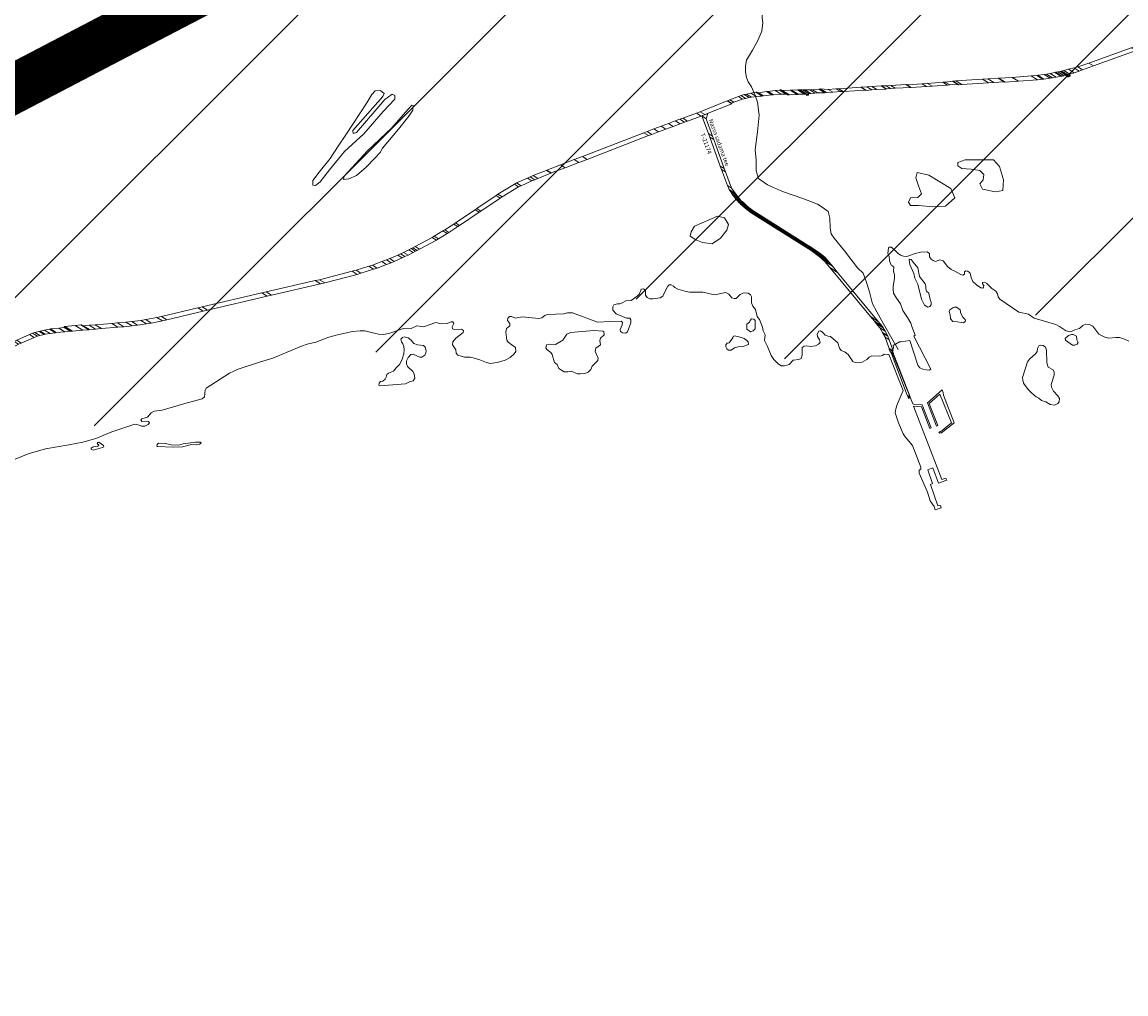
# Model space of a CAD drawing. Extents: x 228481 to 478337, y 6324566 to 6534754.
# Drawn here: x 401973 to 406485, y 6451649 to 6455622 of the extents above; entities that cross this region are included whole.
import ezdxf

# ---------------------------------------------------------------- set-up
doc = ezdxf.new("R2010")
doc.units = 0
doc.header["$LTSCALE"] = 200
doc.header["$MEASUREMENT"] = 0
for name, color, linetype, lineweight in [('1-HÄTŠ', 73, 'CONTINUOUS', 13), ('JÕED', 142, 'CONTINUOUS', 13), ('RAND-JÄRV', 142, 'CONTINUOUS', 13), ('RAND-MERI', 142, 'CONTINUOUS', 13), ('TEEDE-KAART', 252, 'CONTINUOUS', 13), ('VALLA-PIIR', 30, 'CONTINUOUS', 13)]:
    doc.layers.add(name, color=color, linetype=linetype, lineweight=lineweight)
doc.styles.add('ROMANS', font='ROMANS', dxfattribs={"height": 0.2})

msp = doc.modelspace()

# ---------------------------------------------------------------- hatches: boundary and pattern name
at = {"layer": '1-HÄTŠ'}
h = msp.add_hatch(dxfattribs=at)
h.set_pattern_fill('ANSI31', color=256, scale=4800, style=0)
edge = h.paths.add_edge_path()
edge.add_line((413506.787839, 6457095.578984), (413714.553111, 6457407.105995))
edge.add_line((413714.553111, 6457407.105995), (414441.732136, 6457441.720711))
edge.add_line((414441.732136, 6457441.720711), (414649.498553, 6457234.03552))
edge.add_line((414649.498553, 6457234.03552), (414510.987227, 6456784.051973))
edge.add_line((414510.987227, 6456784.051973), (414372.477045, 6456403.296307))
edge.add_line((414372.477045, 6456403.296307), (414510.987227, 6456022.54064))
edge.add_line((414510.987227, 6456022.54064), (414649.498553, 6455607.171033))
edge.add_line((414649.498553, 6455607.171033), (414718.753644, 6455053.344115))
edge.add_line((414718.753644, 6455053.344115), (414476.360254, 6454568.745852))
edge.add_line((414476.360254, 6454568.745852), (414822.635707, 6454361.061437))
edge.add_line((414822.635707, 6454361.061437), (414857.263825, 6454672.588448))
edge.add_line((414857.263825, 6454672.588448), (415445.932669, 6454707.203164))
edge.add_line((415445.932669, 6454707.203164), (415168.912306, 6454361.061437))
edge.add_line((415168.912306, 6454361.061437), (415168.912306, 6454118.762306))
edge.add_line((415168.912306, 6454118.762306), (415168.912306, 6454222.604901))
edge.add_line((415168.912306, 6454222.604901), (415757.581149, 6454568.745852))
edge.add_line((415757.581149, 6454568.745852), (415930.719448, 6454880.273639))
edge.add_line((415930.719448, 6454880.273639), (416692.526591, 6455676.398913))
edge.add_line((416692.526591, 6455676.398913), (416831.036772, 6455884.084104))
edge.add_line((416831.036772, 6455884.084104), (416969.546954, 6456022.54064))
edge.add_line((416969.546954, 6456022.54064), (417142.685253, 6455711.012853))
edge.add_line((417142.685253, 6455711.012853), (417211.940344, 6455503.328437))
edge.add_line((417211.940344, 6455503.328437), (417350.450525, 6455226.415366))
edge.add_line((417350.450525, 6455226.415366), (417454.332589, 6454914.887579))
edge.add_line((417454.332589, 6454914.887579), (417108.057135, 6454637.974508))
edge.add_line((417108.057135, 6454637.974508), (417177.312226, 6454326.447497))
edge.add_line((417177.312226, 6454326.447497), (417696.725979, 6454637.974508))
edge.add_line((417696.725979, 6454637.974508), (417939.119369, 6454707.203164))
edge.add_line((417939.119369, 6454707.203164), (418112.257668, 6454949.501519))
edge.add_line((418112.257668, 6454949.501519), (418250.767849, 6455053.344115))
edge.add_line((418250.767849, 6455053.344115), (419012.574992, 6455468.713721))
edge.add_line((419012.574992, 6455468.713721), (418666.298394, 6455814.855448))
edge.add_line((418666.298394, 6455814.855448), (418631.671421, 6456091.768519))
edge.add_line((418631.671421, 6456091.768519), (418666.298394, 6456680.209378))
edge.add_line((418666.298394, 6456680.209378), (418631.671421, 6456887.893793))
edge.add_line((418631.671421, 6456887.893793), (418631.671421, 6457130.192924))
edge.add_line((418631.671421, 6457130.192924), (418770.181602, 6457441.720711))
edge.add_line((418770.181602, 6457441.720711), (418839.436693, 6457510.948591))
edge.add_line((418839.436693, 6457510.948591), (418874.06481, 6457649.405126))
edge.add_line((418874.06481, 6457649.405126), (418666.298394, 6457926.318974))
edge.add_line((418666.298394, 6457926.318974), (419601.243835, 6457753.247722))
edge.add_line((419601.243835, 6457753.247722), (419878.264198, 6457441.720711))
edge.add_line((419878.264198, 6457441.720711), (420224.540797, 6457545.563307))
edge.add_line((420224.540797, 6457545.563307), (420293.795887, 6457684.019843))
edge.add_line((420293.795887, 6457684.019843), (420432.306069, 6457303.264176))
edge.add_line((420432.306069, 6457303.264176), (420570.81625, 6457580.177247))
edge.add_line((420570.81625, 6457580.177247), (420951.719822, 6457372.492055))
edge.add_line((420951.719822, 6457372.492055), (421540.388665, 6457545.563307))
edge.add_line((421540.388665, 6457545.563307), (421124.858121, 6459760.868652))
edge.add_line((421124.858121, 6459760.868652), (420674.699459, 6459933.939127))
edge.add_line((420674.699459, 6459933.939127), (420466.934186, 6460453.15133))
edge.add_line((420466.934186, 6460453.15133), (419739.754017, 6461076.206128))
edge.add_line((419739.754017, 6461076.206128), (418874.06481, 6461180.048723))
edge.add_line((418874.06481, 6461180.048723), (419358.850446, 6462564.614855))
edge.add_line((419358.850446, 6462564.614855), (419566.616862, 6464191.479342))
edge.add_line((419566.616862, 6464191.479342), (419047.201965, 6464191.479342))
edge.add_line((419047.201965, 6464191.479342), (418562.41633, 6464606.848949))
edge.add_line((418562.41633, 6464606.848949), (418977.946874, 6464745.30626))
edge.add_line((418977.946874, 6464745.30626), (418943.319901, 6465022.219331))
edge.add_line((418943.319901, 6465022.219331), (418943.319901, 6465368.360282))
edge.add_line((418943.319901, 6465368.360282), (419289.595355, 6466233.714211))
edge.add_line((419289.595355, 6466233.714211), (420086.030615, 6466233.714211))
edge.add_line((420086.030615, 6466233.714211), (419915.775798, 6467666.287769))
edge.add_line((419915.775798, 6467666.287769), (418451.763405, 6468220.023089))
edge.add_line((418451.763405, 6468220.023089), (418530.898344, 6468892.416588))
edge.add_line((418530.898344, 6468892.416588), (417915.74702, 6470668.091286))
edge.add_line((417915.74702, 6470668.091286), (417647.539651, 6471695.822016))
edge.add_line((417647.539651, 6471695.822016), (417692.24107, 6472321.397311))
edge.add_line((417692.24107, 6472321.397311), (417468.733976, 6473393.812323))
edge.add_line((417468.733976, 6473393.812323), (417736.942489, 6474198.123195))
edge.add_line((417736.942489, 6474198.123195), (417334.630864, 6475225.853925))
edge.add_line((417334.630864, 6475225.853925), (417021.720931, 6476611.056585))
edge.add_line((417021.720931, 6476611.056585), (417692.24107, 6477281.315385))
edge.add_line((417692.24107, 6477281.315385), (417873.666949, 6477767.20223))
edge.add_line((417873.666949, 6477767.20223), (418091.315504, 6477984.766029))
edge.add_line((418091.315504, 6477984.766029), (415436.008178, 6479594.736125))
edge.add_line((415436.008178, 6479594.736125), (415871.304141, 6480029.863723))
edge.add_line((415871.304141, 6480029.863723), (415218.360768, 6481074.169028))
edge.add_line((415218.360768, 6481074.169028), (414173.649539, 6480421.478406))
edge.add_line((414173.649539, 6480421.478406), (413956.000984, 6480464.991321))
edge.add_line((413956.000984, 6480464.991321), (414130.119141, 6482074.961417))
edge.add_line((414130.119141, 6482074.961417), (413781.882828, 6482466.5761))
edge.add_line((413781.882828, 6482466.5761), (413085.409057, 6482118.474332))
edge.add_line((413085.409057, 6482118.474332), (409994.805767, 6482510.089015))
edge.add_line((409994.805767, 6482510.089015), (409646.568309, 6481944.423448))
edge.add_line((409646.568309, 6481944.423448), (407078.320633, 6481900.910533))
edge.add_line((407078.320633, 6481900.910533), (407121.849886, 6477854.227283))
edge.add_line((407121.849886, 6477854.227283), (403465.361729, 6477680.176399))
edge.add_line((403465.361729, 6477680.176399), (403030.065765, 6477201.536662))
edge.add_line((403030.065765, 6477201.536662), (402638.299054, 6477201.536662))
edge.add_line((402638.299054, 6477201.536662), (402594.769801, 6475983.180473))
edge.add_line((402594.769801, 6475983.180473), (404727.720368, 6474112.133663))
edge.add_line((404727.720368, 6474112.133663), (404423.013307, 6472893.777475))
edge.add_line((404423.013307, 6472893.777475), (405206.546729, 6471675.42051))
edge.add_line((405206.546729, 6471675.42051), (404466.543705, 6470805.166089))
edge.add_line((404466.543705, 6470805.166089), (404901.839669, 6469760.860784))
edge.add_line((404901.839669, 6469760.860784), (403639.479886, 6469586.8099))
edge.add_line((403639.479886, 6469586.8099), (403224.035193, 6468261.794867))
edge.add_line((403224.035193, 6468261.794867), (402653.830253, 6468119.298705))
edge.add_line((402653.830253, 6468119.298705), (401703.489831, 6468166.797685))
edge.add_line((401703.489831, 6468166.797685), (400230.460688, 6468214.295887))
edge.add_line((400230.460688, 6468214.295887), (400705.632044, 6467881.806139))
edge.add_line((400705.632044, 6467881.806139), (400420.529002, 6467359.32125))
edge.add_line((400420.529002, 6467359.32125), (401893.558144, 6466504.346612))
edge.add_line((401893.558144, 6466504.346612), (402606.314033, 6466694.340976))
edge.add_line((402606.314033, 6466694.340976), (403129.001609, 6465554.374792))
edge.add_line((403129.001609, 6465554.374792), (403271.552558, 6464889.394518))
edge.add_line((403271.552558, 6464889.394518), (402986.449515, 6463939.421922))
edge.add_line((402986.449515, 6463939.421922), (403461.620871, 6463321.940628))
edge.add_line((403461.620871, 6463321.940628), (403509.137091, 6462086.976486))
edge.add_line((403509.137091, 6462086.976486), (403889.273718, 6461042.007484))
edge.add_line((403889.273718, 6461042.007484), (403319.068778, 6456339.646588))
edge.add_line((403319.068778, 6456339.646588), (403310.45725, 6456007.989759))
edge.add_line((403310.45725, 6456007.989759), (398008.434666, 6453382.774202))
edge.add_line((398008.434666, 6453382.774202), (398900.363677, 6451649.141418))
edge.add_line((398900.363677, 6451649.141418), (399891.395658, 6452590.256181))
edge.add_line((399891.395658, 6452590.256181), (401427.496258, 6453580.903707))
edge.add_line((401427.496258, 6453580.903707), (402814.941259, 6454224.824211))
edge.add_line((402814.941259, 6454224.824211), (404053.731807, 6454323.888964))
edge.add_line((404053.731807, 6454323.888964), (404697.902251, 6454571.551234))
edge.add_line((404697.902251, 6454571.551234), (404995.212303, 6454323.888964))
edge.add_line((404995.212303, 6454323.888964), (405292.522355, 6454076.227471))
edge.add_line((405292.522355, 6454076.227471), (405391.625325, 6454224.824211))
edge.add_line((405391.625325, 6454224.824211), (405639.382747, 6454720.147975))
edge.add_line((405639.382747, 6454720.147975), (405986.244284, 6454472.486481))
edge.add_line((405986.244284, 6454472.486481), (406630.415873, 6454224.824211))
edge.add_line((406630.415873, 6454224.824211), (406878.173295, 6453927.629953))
edge.add_line((406878.173295, 6453927.629953), (407274.586316, 6453779.033213))
edge.add_line((407274.586316, 6453779.033213), (407571.896368, 6454076.227471))
edge.add_line((407571.896368, 6454076.227471), (408562.928349, 6454373.421729))
edge.add_line((408562.928349, 6454373.421729), (408513.376864, 6454819.212727))
edge.add_line((408513.376864, 6454819.212727), (409157.547308, 6455017.342233))
edge.add_line((409157.547308, 6455017.342233), (408860.238401, 6456156.587277))
edge.add_line((408860.238401, 6456156.587277), (409207.098793, 6456156.587277))
edge.add_line((409207.098793, 6456156.587277), (409058.444339, 6456998.637286))
edge.add_line((409058.444339, 6456998.637286), (408662.031318, 6457048.170051))
edge.add_line((408662.031318, 6457048.170051), (409107.995824, 6457741.623319))
edge.add_line((409107.995824, 6457741.623319), (409355.754391, 6458385.543823))
edge.add_line((409355.754391, 6458385.543823), (409999.924835, 6459574.320856))
edge.add_line((409999.924835, 6459574.320856), (410941.405331, 6460069.644619))
edge.add_line((410941.405331, 6460069.644619), (411882.885827, 6460020.112631))
edge.add_line((411882.885827, 6460020.112631), (411734.231373, 6459524.788867))
edge.add_line((411734.231373, 6459524.788867), (412824.367468, 6459326.659362))
edge.add_line((412824.367468, 6459326.659362), (412824.367468, 6458534.141341))
edge.add_line((412824.367468, 6458534.141341), (412774.815983, 6457593.025802))
edge.add_line((412774.815983, 6457593.025802), (413072.124891, 6457246.299556))
edge.add_line((413072.124891, 6457246.299556), (413567.640881, 6457147.234803))

# ---------------------------------------------------------------- linework, layer by layer
at = {"layer": 'JÕED'}
for points in [[(404999.97, 6455667.67), (404997.53, 6455638.66), (405001.16, 6455618.15), (404996.3, 6455585.15), (404980.58, 6455546.64), (404958.79, 6455506.63), (404933.35, 6455465.62), (404929.71, 6455442.62), (404929.71, 6455418.11), (404933.34, 6455395.11), (404940.62, 6455378.1), (404955.12, 6455356.59), (404968.71, 6455326.08), (404970.4, 6455317.58)], [(404970.4, 6455317.58), (404978.8, 6455295.08), (404986.39, 6455241.06), (404978.6, 6455173.05), (404969.15, 6455099.53), (404973.24, 6455057.52), (404973.23, 6455014.01), (404983.48, 6454982), (405020.27, 6454956.99), (405081.19, 6454928.97), (405163.8, 6454900.96), (405224.72, 6454877.94), (405247.54, 6454861.94), (405267.42, 6454847.93), (405274.7, 6454819.92), (405275.91, 6454779.91), (405280.53, 6454755.91), (405291.91, 6454737.9), (405335.04, 6454686.88), (405388.23, 6454616.86), (405410.27, 6454595.85), (405423.58, 6454560.84), (405436.9, 6454518.83), (405449.04, 6454470.81), (405466.82, 6454436.8), (405493.43, 6454387.79), (405527.68, 6454328.27), (405554.3, 6454283.26)]]:
    msp.add_lwpolyline(points, dxfattribs=at)
at = {"layer": 'RAND-JÄRV'}
msp.add_line((404815.7, 6454828.98), (404722.12, 6454787.48), dxfattribs=at)
for points in [[(403192.07, 6454968.2), (403173.03, 6454953.7), (403161.81, 6454955.7), (403161.81, 6454974.2), (403188.01, 6455008.21), (403232.91, 6455064.22), (403264.7, 6455114.72), (403296.49, 6455161.23), (403382.53, 6455292.25), (403403.1, 6455325.76), (403416.2, 6455340.76), (403438.64, 6455342.76), (403453.61, 6455329.76), (403447.99, 6455318.25), (403324.53, 6455178.23), (403326.41, 6455166.73), (403339.5, 6455170.73), (403455.46, 6455305.25), (403485.4, 6455327.75), (403496.62, 6455322.25), (403496.62, 6455307.25)], [(403192.07, 6454968.2), (403229.83, 6455018.2), (403291.35, 6455092.22), (403370.42, 6455164.72), (403449.26, 6455255.74), (403496.62, 6455307.25)], [(403416.32, 6455067.2), (403436.21, 6455088.2), (403446.89, 6455106.7), (403511.05, 6455184.21), (403553.82, 6455237.72), (403569.85, 6455261.73), (403571.76, 6455280.73), (403565.85, 6455281.73), (403540.43, 6455253.73), (403484.32, 6455189.72), (403385.45, 6455096.21), (403289.22, 6454991.69), (403286.56, 6454978.69), (403308.95, 6454980.69)], [(403308.95, 6454980.69), (403340.01, 6454994.69), (403380.09, 6455029.19), (403416.32, 6455067.2)], [(405797.17, 6455048.42), (405827.4, 6455059.42), (405874.16, 6455059.42), (405942.89, 6455059.41), (405967.65, 6455031.9), (405984.15, 6454976.88), (405981.39, 6454932.87), (405951.13, 6454927.37), (405898.9, 6454938.38), (405887.9, 6454960.39), (405901.66, 6454976.89), (405904.38, 6454998.9), (405887.91, 6455015.4), (405852.15, 6455020.91), (405813.64, 6455023.91), (405797.17, 6455034.92), (405797.17, 6455048.42)], [(405648.64, 6454919.41), (405637.65, 6454952.42), (405626.68, 6454985.43), (405632.15, 6455007.43), (405678.91, 6454996.42), (405769.65, 6454941.4), (405786.15, 6454902.89), (405747.63, 6454869.88), (405695.4, 6454866.89), (405637.64, 6454872.4), (405604.66, 6454872.4), (405596.41, 6454886.4), (405604.66, 6454902.91), (405634.89, 6454905.4), (405648.64, 6454919.41)], [(404815.7, 6454828.98), (404843.71, 6454821.97), (404861.09, 6454794.46), (404853.53, 6454770.96), (404827.92, 6454738.95), (404793.6, 6454715.95), (404754.84, 6454720.96), (404727.49, 6454731.46)], [(404727.49, 6454731.46), (404726.27, 6454731.96), (404703.42, 6454746.97), (404708.08, 6454764.97), (404722.12, 6454787.48)]]:
    msp.add_lwpolyline(points, dxfattribs=at)
at = {"layer": 'RAND-MERI', "linetype": 'Continuous'}
for points in [[(406496.61, 6454318.1), (406479.5, 6454325.7), (406458.04, 6454332.23), (406442.83, 6454332.5), (406415.12, 6454329.78), (406399.09, 6454333.31), (406373.83, 6454346.35), (406348.84, 6454378.69), (406335.53, 6454386.29), (406321.13, 6454387.38), (406309.18, 6454381.95), (406295.6, 6454368.64), (406275.5, 6454363.47), (406260.01, 6454355.32), (406249.69, 6454356.68), (406237.47, 6454361.3), (406213.28, 6454378.15), (406198.88, 6454386.3), (406109.51, 6454412.11), (406086.96, 6454427.32), (406046.49, 6454436.29), (405969.75, 6454488.99), (405962.14, 6454498.5), (405959.42, 6454511.27), (405952.91, 6454521.32), (405936.34, 6454533.27), (405916.51, 6454553.92), (405906.18, 6454558.27), (405899.12, 6454557.18), (405898.58, 6454552.56), (405903.74, 6454544.68), (405903.19, 6454538.71), (405899.66, 6454534.63), (405892.06, 6454535.99), (405874.13, 6454547.94), (405858.38, 6454562.07), (405852.4, 6454577.29), (405847.51, 6454595.49), (405843.71, 6454599.84), (405837.19, 6454604.18), (405830.67, 6454605), (405825.24, 6454600.92), (405825.24, 6454591.14), (405818.45, 6454587.61), (405809.48, 6454589.78), (405785.03, 6454603.91), (405770.09, 6454610.43), (405755.43, 6454622.11), (405737.23, 6454646.02), (405724.73, 6454649.55), (405707.07, 6454643.03), (405697.57, 6454646.83), (405688.6, 6454653.35), (405681.54, 6454662.32), (405681.54, 6454675.9), (405672.03, 6454683.24), (405646.5, 6454681.06), (405622.86, 6454675.9), (405589.05, 6454664.21), (405575.74, 6454664.75), (405564.05, 6454669.37), (405554, 6454675.89), (405526.57, 6454702.24), (405518.69, 6454702.24), (405514.07, 6454698.98), (405511.36, 6454676.16), (405516.79, 6454664.48), (405517.88, 6454646.55), (405525.21, 6454628.07), (405531.19, 6454625.9), (405535.53, 6454619.92), (405535.26, 6454604.98), (405538.79, 6454587.32), (405539.34, 6454574.01), (405532.82, 6454542.22), (405532.82, 6454528.64), (405534.72, 6454513.7), (405547.49, 6454493.32), (405564.06, 6454470.23), (405572.75, 6454442.24), (405592.03, 6454414.8), (405605.89, 6454390.89), (405609.42, 6454377.31), (405622.86, 6454341.72), (405617.43, 6454337.92), (405688.06, 6454203.47), (405680.72, 6454199.12), (405669.31, 6454199.94), (405654.1, 6454203.47), (405642.42, 6454208.9), (405634, 6454219.77), (405601.68, 6454320.01), (405565.82, 6454314.84), (405558.76, 6454315.12), (405533.77, 6454300.44), (405534.59, 6454291.75), (405529.7, 6454271.37)], [(405674.61, 6454456.12), (405662.11, 6454465.35), (405649.08, 6454488.99), (405633.86, 6454550.12), (405622.05, 6454574.56), (405618.52, 6454593.58), (405601.68, 6454631.07), (405598.28, 6454650.08), (405600.99, 6454653.35)], [(405600.99, 6454653.35), (405606.7, 6454651.18), (405614.85, 6454640.31), (405633.59, 6454617.49), (405641.2, 6454581.9), (405664.7, 6454552.29), (405666.87, 6454541.97), (405666.33, 6454531.91), (405669.59, 6454522.4), (405678.82, 6454513.71), (405684.8, 6454487.63), (405688.87, 6454476.76), (405688.46, 6454466.44), (405682.76, 6454459.1), (405674.61, 6454456.12)], [(404802.65, 6454507.21), (404756.2, 6454518.08), (404700.38, 6454517.53), (404681.9, 6454521.34), (404653.11, 6454530.03), (404641.16, 6454536.28), (404636, 6454542.26), (404626.76, 6454547.42), (404618.34, 6454547.42), (404612.91, 6454542.53), (404604.21, 6454527.32), (404592.26, 6454500.97), (404581.66, 6454494.99), (404552.33, 6454490.1), (404539.02, 6454491.19), (404528.42, 6454496.08), (404521.9, 6454505.86), (404520.54, 6454525.96), (404512.94, 6454531.94), (404503.43, 6454530.04), (404496.1, 6454511.56), (404487.4, 6454501.24), (404462.27, 6454483.84), (404441.08, 6454482.76), (404425.6, 6454473.79), (404416.37, 6454470.26), (404406.31, 6454470.53), (404392.46, 6454465.37), (404388.11, 6454457.76), (404388.11, 6454443.91), (404401.7, 6454429.24), (404443.53, 6454412.12), (404456.57, 6454411.03), (404460.91, 6454404.51), (404461.19, 6454393.1), (404447.6, 6454355.34), (404440.81, 6454350.18), (404427.23, 6454351.81), (404419.35, 6454356.43), (404417.72, 6454365.66), (404425.6, 6454384.95), (404427.5, 6454393.37), (404422.34, 6454399.62), (404376.01, 6454398.11), (404324.59, 6454394.8), (404222.4, 6454433.83), (404202.89, 6454433.5), (404187.02, 6454429.2), (404119.56, 6454425.89), (404110.3, 6454422.58), (404097.07, 6454413.32), (404084.83, 6454410.68), (404016.7, 6454416.96), (403989.92, 6454411.67), (403974.04, 6454418.62), (403964.78, 6454418.29), (403959.16, 6454412), (403957.84, 6454401.75), (403966.11, 6454390.17), (403966.11, 6454380.58), (403952.55, 6454369), (403949.9, 6454354.12), (403953.87, 6454321.37), (403960.48, 6454312.77), (403989.92, 6454291.94), (403990.91, 6454275.73), (403984.63, 6454265.81), (403968.75, 6454251.25), (403947.59, 6454239.35), (403914.84, 6454230.75), (403886.73, 6454226.78), (403871.51, 6454230.09), (403843.73, 6454241.66), (403817.28, 6454249.6), (403805.37, 6454251.59), (403780.9, 6454252.58), (403754.44, 6454260.52), (403747.17, 6454268.46), (403745.85, 6454282.68), (403732.95, 6454301.86), (403733.61, 6454314.43), (403746.18, 6454329.98), (403776.28, 6454352.8), (403777.6, 6454361.07), (403769.66, 6454366.69), (403738.75, 6454365.04), (403732.29, 6454367.68), (403731.63, 6454375.62), (403737.25, 6454390.18), (403733.79, 6454396.46), (403726.51, 6454396.79), (403710.97, 6454389.52), (403686.49, 6454388.19), (403664.01, 6454393.49), (403614.4, 6454376.62)], [(405529.7, 6454271.37), (405613.22, 6454061.89), (405622.19, 6454058.36), (405652.34, 6454056.73), (405689.28, 6453962.73), (405683.04, 6453960.56), (405649.08, 6454049.67), (405617.03, 6454051.57), (405732.2, 6453752.46), (405749.04, 6453757.07), (405752.3, 6453748.65), (405719.16, 6453737.51), (405695.26, 6453799.46), (405674.88, 6453792.12), (405694.16, 6453735.61), (405686.01, 6453731.54), (405716.17, 6453643.78), (405726.49, 6453645.41), (405729.21, 6453635.63), (405705.57, 6453628.3), (405700.41, 6453641.61), (405684.93, 6453664.43), (405673.79, 6453700.84), (405640.11, 6453778.53), (405640.11, 6453790.21), (405646.63, 6453794.29), (405646.9, 6453802.71), (405612.94, 6453891.27), (405582.79, 6453926.59), (405574.64, 6453939.09), (405555.62, 6453984.19), (405542.18, 6454025.22), (405544.36, 6454041.52), (405549.79, 6454059.18), (405573.83, 6454115.68), (405515.84, 6454262.92), (405496.01, 6454264.02), (405489.76, 6454259.4), (405479.44, 6454256.68), (405445.76, 6454257.77), (405435.98, 6454252.61), (405426.47, 6454242.83), (405406.64, 6454231.69), (405393.6, 6454229.52), (405378.66, 6454230.61), (405368.34, 6454234.95), (405349.59, 6454262.94), (405337.64, 6454272.45), (405320.26, 6454278.97), (405314.01, 6454289.02), (405306.95, 6454311.03), (405277.88, 6454336.56), (405267.83, 6454337.38), (405255.06, 6454341.45), (405246.37, 6454353.41), (405236.86, 6454359.38), (405229.53, 6454358.56), (405223.28, 6454346.34), (405224.37, 6454337.1), (405232.79, 6454322.7), (405234.42, 6454312.1), (405228.71, 6454304.77), (405216.22, 6454298.25), (405195.84, 6454296.35), (405180.09, 6454298.79), (405169.77, 6454296.89), (405161.35, 6454292.27), (405161.07, 6454259.67), (405157.27, 6454246.63), (405148.31, 6454242.01), (405124.13, 6454240.11), (405108.1, 6454221.91), (405089.09, 6454216.47), (405076.05, 6454216.74), (405061.93, 6454225.98), (405045.63, 6454242.83), (405034.22, 6454258.58), (405020.09, 6454296.08), (405008.14, 6454320.53), (405009.65, 6454343.36), (405002.31, 6454359.93), (404998.78, 6454374.33), (404987.37, 6454405.58), (404977.86, 6454418.62), (404970.8, 6454446.87), (404959.39, 6454460.73), (404954.5, 6454474.58), (404954.5, 6454499.31), (404949.88, 6454507.19), (404940.92, 6454513.98), (404931.68, 6454515.34), (404918.37, 6454513.71), (404908.05, 6454508.28), (404891.48, 6454492.25), (404884.14, 6454491.43), (404873.82, 6454495.24), (404862.14, 6454509.37), (404849.64, 6454515.89), (404802.65, 6454507.21)], [(405819.26, 6454392.81), (405811.66, 6454393.35), (405796.99, 6454397.16), (405777.7, 6454397.7), (405767.38, 6454408.29), (405765.75, 6454425.14), (405761.68, 6454438.45), (405764.39, 6454445.51), (405776.62, 6454454.21), (405783.41, 6454456.93)], [(405783.41, 6454456.93), (405792.1, 6454456.65), (405806.77, 6454445.79), (405809.76, 6454430.3), (405817.63, 6454415.36), (405828.23, 6454406.39), (405829.31, 6454400.69), (405826.6, 6454396.07), (405819.26, 6454392.81)], [(404950.16, 6454356.13), (404935.22, 6454366.73), (404935.49, 6454386.56), (404946.08, 6454395.52), (404949.07, 6454401.77), (404955.05, 6454408.84)], [(404955.05, 6454408.84), (404964.55, 6454407.48), (404969.72, 6454402.59), (404968.9, 6454367.54), (404960.75, 6454359.93), (404950.16, 6454356.13)], [(403614.4, 6454376.62), (403587.28, 6454379.92), (403564.07, 6454369.83), (403554.81, 6454368.17), (403531.66, 6454369.83), (403472.14, 6454348.99), (403449.65, 6454344.36), (403429.81, 6454346.01), (403390.12, 6454355.93), (403373.92, 6454359.23), (403355.07, 6454360.23), (403324.32, 6454357.58), (403268.1, 6454345.01), (403226.44, 6454333.76), (403174.19, 6454313.26), (403138.31, 6454304.66), (403114.83, 6454297.38), (402998.26, 6454247.78), (402943.86, 6454231.25), (402856.22, 6454202.47), (402821.34, 6454187.27), (402726.26, 6454125.42), (402721.3, 6454117.15), (402718.65, 6454090.03), (402709.06, 6454081.43), (402638.13, 6454062.91), (402546.19, 6454035.13), (402513.13, 6454030.82), (402500.24, 6454024.87), (402486.02, 6454007.34), (402462.54, 6453999.73), (402458.9, 6453995.43), (402462.54, 6453989.48), (402477.09, 6453990.14), (402490.31, 6453988.82), (402493.62, 6453983.53), (402488, 6453976.25), (402475.1, 6453970.63), (402461.21, 6453969.97), (402452.28, 6453973.61), (402434.43, 6453977.57), (402340.01, 6453946.8), (402274.86, 6453920.01), (402221.29, 6453904.79), (402163.76, 6453893.23), (402069.18, 6453877.02), (401997.75, 6453857.51), (401832.74, 6453790.7)], [(404217.46, 6454195.36), (404204.41, 6454192.71), (404188.53, 6454192.71), (404166.37, 6454205.94), (404160.09, 6454222.15), (404149.84, 6454230.42), (404139.59, 6454262.5), (404133.96, 6454271.76), (404118.26, 6454283.34), (404113.63, 6454289.95), (404115.95, 6454302.19), (404129.18, 6454305.5), (404153.65, 6454303.51), (404183.74, 6454321.38), (404199.95, 6454346.18), (404214.66, 6454353.46), (404310.55, 6454361.06)], [(404310.55, 6454361.06), (404346.6, 6454358.75), (404351.23, 6454355.11), (404351.89, 6454343.2), (404337.34, 6454329.97), (404335.02, 6454320.38), (404337.34, 6454301.86), (404318.82, 6454288.96), (404315.84, 6454275.4), (404328.41, 6454247.94), (404326.43, 6454238.35), (404303.61, 6454214.87), (404297.16, 6454201.97), (404287.57, 6454190.73), (404271.37, 6454185.1), (404254.5, 6454183.45), (404243.26, 6454183.45), (404217.46, 6454195.36)], [(406265.84, 6454301.81), (406238.13, 6454321.92), (406236.78, 6454327.89), (406249.81, 6454340.93), (406262.04, 6454344.47), (406268.56, 6454344.19)], [(406268.56, 6454344.19), (406282.14, 6454337.67), (406284.31, 6454323), (406288.93, 6454312.14), (406285.67, 6454305.89), (406275.35, 6454301.81), (406265.84, 6454301.81)], [(403534.55, 6454334.61), (403550.76, 6454331.3), (403563.99, 6454321.05), (403574.57, 6454307.82), (403589.78, 6454303.19), (403613.92, 6454299.22), (403620.21, 6454293.27), (403624.17, 6454278.38), (403622.85, 6454269.45), (403619.21, 6454259.86), (403606.98, 6454252.25), (403598.38, 6454251.92), (403571.59, 6454264.49), (403562.33, 6454263.5), (403550.6, 6454251.26), (403543.98, 6454236.7), (403543.98, 6454224.8), (403548.94, 6454213.88), (403570.44, 6454193.04), (403575.73, 6454184.11), (403578.05, 6454166.58), (403571.1, 6454155.34), (403557.21, 6454151.04), (403540.01, 6454143.76), (403436.66, 6454135.49), (403431.7, 6454137.14)], [(403431.7, 6454137.14), (403432.36, 6454145.74), (403437.98, 6454153.02), (403448.23, 6454154.01), (403457.16, 6454161.62), (403461.46, 6454170.88), (403463.78, 6454181.13), (403470.72, 6454187.09), (403490.9, 6454195.36), (403502.47, 6454208.92), (403517.35, 6454223.8), (403527.11, 6454244.31), (403533.72, 6454265.15), (403535.04, 6454282.02), (403533.72, 6454297.23), (403530.08, 6454306.83), (403524.46, 6454315.43), (403520.82, 6454325.68), (403528.43, 6454332.29), (403534.55, 6454334.61)], [(404870.97, 6454280.32), (404860.38, 6454281.41), (404853.31, 6454286.84), (404849.51, 6454294.99), (404849.51, 6454302.06), (404854.4, 6454309.66), (404863.09, 6454311.02), (404878.3, 6454331.13), (404879.39, 6454336.56), (404885.64, 6454339.28)], [(404885.64, 6454339.28), (404913.07, 6454332.48), (404924.48, 6454328.14), (404935.08, 6454320.8), (404940.78, 6454314.82), (404941.6, 6454303.69), (404919.32, 6454295.26), (404899.49, 6454294.99), (404885.64, 6454290.1), (404870.97, 6454280.32)], [(406192.37, 6454055.93), (406175.53, 6454058.38), (406157.6, 6454069.51), (406139.13, 6454074.4), (406128.54, 6454084.46), (406117.94, 6454089.35), (406099.88, 6454104.29), (406085.75, 6454119.78), (406066.74, 6454146.4), (406063.21, 6454158.08), (406061.85, 6454168.68), (406082.63, 6454233.34), (406090.51, 6454244.21), (406117.13, 6454266.48), (406122.16, 6454275.72), (406123.25, 6454288.22), (406129.22, 6454298.27), (406137.22, 6454300.73)], [(406137.22, 6454300.73), (406147, 6454300.18), (406155.69, 6454293.39), (406159.77, 6454280.35), (406161.4, 6454229.54), (406167.1, 6454211.89), (406186.8, 6454199.93), (406191.42, 6454191.23), (406191.42, 6454178.19), (406179.74, 6454140.7), (406180.01, 6454129.83), (406188.3, 6454113.25), (406207.04, 6454094.24), (406212.75, 6454082.55), (406211.66, 6454069.24), (406207.04, 6454062.99), (406192.37, 6454055.93)], [(405727.17, 6453947.52), (405771.18, 6453983.66), (405723.92, 6454100.21), (405680.86, 6454062.17), (405715.63, 6453972.79), (405711.02, 6453970.34), (405673.8, 6454064.89), (405733.55, 6454118.69)], [(405733.55, 6454118.69), (405738.44, 6454107.28), (405739.8, 6454096.68), (405782.32, 6453983.66), (405731.52, 6453942.63), (405723.92, 6453941.82), (405719.84, 6453944.26), (405722.01, 6453947.25), (405727.17, 6453947.52)], [(402263.95, 6453872.38), (402255.68, 6453875.69), (402255.35, 6453880.32), (402263.62, 6453885.28), (402282.8, 6453888.59), (402286.44, 6453892.56), (402280.81, 6453899.83), (402283.13, 6453903.8), (402286.77, 6453904.46)], [(402286.77, 6453904.46), (402305.62, 6453891.56), (402307.27, 6453885.94), (402302.31, 6453882.3), (402263.95, 6453872.38)], [(402526.51, 6453886.93), (402524.69, 6453890.24), (402525.02, 6453895.54), (402531.31, 6453900.17), (402559.09, 6453899.5), (402583.23, 6453893.88), (402612.99, 6453892.89), (402631.18, 6453898.18), (402681.61, 6453905.12)], [(402681.61, 6453905.12), (402702.77, 6453904.46), (402704.76, 6453900.82), (402698.47, 6453896.52), (402686.24, 6453894.2), (402665.07, 6453894.87), (402629.03, 6453885.27), (402590.34, 6453883.62), (402526.51, 6453886.93)]]:
    msp.add_lwpolyline(points, dxfattribs=at)
at = {"layer": 'VALLA-PIIR', "const_width": 200}
msp.add_lwpolyline([(404009.28, 6461153.62), (403783.69, 6459673.29), (403635.33, 6458694.06), (403540.83, 6457898.88), (403349.52, 6456456.55), (403416.32, 6456115.45), (403080.72, 6455944.45), (402416.02, 6455598.44), (401740.4, 6455245.43), (400883.14, 6454806.43), (400341.39, 6454544.43), (399993.96, 6454361.42), (399967.87, 6454348.42)], dxfattribs=at)

# ---------------------------------------------------------------- texts
at = {"layer": 'TEEDE-KAART', "linetype": 'Continuous', "style": 'ROMANS'}
for s, p in [('Nasva sadama tee', (404779.1, 6455221.72)), ('T-21174', (404745.66, 6455164.26))]:
    msp.add_text(s, height=17.5, rotation=290.065908, dxfattribs=at).set_placement(p)

# ---------------------------------------------------------------- meshes
at = {"layer": 'TEEDE-KAART', "linetype": 'Continuous'}
mesh = msp.add_polyface(dxfattribs=at)
corners = [(405590.250093, 6455365.70213), (405607.460702, 6455355.03145), (405669.285542, 6455358.278259), (405651.67, 6455369.2), (405692.74, 6455359.51), (405674.331302, 6455370.923502), (405754.98, 6455364.54), (405736.997049, 6455375.689536), (405764.624596, 6455365.154043), (405746.47, 6455376.41), (405797.117785, 6455367.222788), (405776.173549, 6455380.208338), (405799.43, 6455367.37), (405778.287254, 6455380.478628), (405799.59, 6455365.69), (405801.911314, 6455365.831571), (405814.719581, 6455366.612713), (405789.95, 6455381.97), (405923.048178, 6455373.219387), (405898.87, 6455388.21), (405945.03, 6455374.56), (405920.807584, 6455389.578041), (405985.725412, 6455377.604661), (405962.245809, 6455392.162155), (405988.47, 6455377.81), (405965.040493, 6455392.336433), (405988.62, 6455375.81), (405991.364758, 6455376.015233), (406045.283502, 6455380.046879), (406019.94, 6455395.76), (406122.76, 6455385.84), (406096.92936, 6455401.85515), (406145.512097, 6455388.556155), (406120.99, 6455403.76), (406149.23, 6455389), (406124.690709, 6455404.214506), (406174.62, 6455392.68), (406150.836885, 6455407.425672), (406183.619114, 6455394.263613), (406160.48, 6455408.61), (406184.487728, 6455394.416466), (406160.45, 6455409.32), (406199.51, 6455397.06), (406175.119097, 6455412.182504), (406218.138062, 6455401.170417), (406194.330327, 6455415.931354), (406220.81, 6455401.76), (406197.085913, 6455416.469074), (406220.8, 6455399.52), (406223.339775, 6455400.191525), (406231.963978, 6455402.471792), (406206.442936, 6455418.294989), (406240.24, 6455404.66), (406215.422193, 6455420.047187), (406241.87, 6455396.33), (406250.123207, 6455398.532353), (406254.045925, 6455399.579124), (406219.69, 6455420.88), (406256.56, 6455400.25), (406222.218536, 6455421.541911), (406256.56, 6455400.25), (406254.97, 6455408.51), (406230.467955, 6455423.701413), (406272.82, 6455415.01), (406250.390228, 6455428.916592), (406293.93, 6455421.75), (406272.876874, 6455434.803062), (406307.788392, 6455426.722282), (406288.26, 6455438.83), (406352.438734, 6455442.742472), (406333.33, 6455454.59), (406526.07, 6455505.04), (406506.772254, 6455517.004717), (406536.70466, 6455508.889597), (406517.43, 6455520.84), (406681.867027, 6455561.436327), (406662.2, 6455573.63), (406683.466216, 6455562.015211), (406660.62, 6455576.18)]
mesh.append_faces([[corners[k] for k in face] for face in [(0, 1, 2, 3), (3, 2, 4, 5), (5, 4, 6, 7), (7, 6, 8, 9), (9, 8, 10, 11), (11, 10, 12, 13), (14, 14, 15, 12), (13, 15, 16, 17), (17, 16, 18, 19), (19, 18, 20, 21), (21, 20, 22, 23), (23, 22, 24, 25), (26, 26, 27, 24), (25, 27, 28, 29), (29, 28, 30, 31), (31, 30, 32, 33), (33, 32, 34, 35), (35, 34, 36, 37), (37, 36, 38, 39), (39, 38, 40, 41), (41, 40, 42, 43), (43, 42, 44, 45), (45, 44, 46, 47), (48, 48, 49, 46), (47, 49, 50, 51), (51, 50, 52, 53), (54, 54, 55, 52), (53, 55, 56, 57), (57, 56, 58, 59), (59, 60, 61, 62), (62, 61, 63, 64), (64, 63, 65, 66), (66, 65, 67, 68), (68, 67, 69, 70), (70, 69, 71, 72), (72, 71, 73, 74), (74, 73, 75, 76), (76, 75, 77, 78)]], dxfattribs={"vtx0": -1, "vtx2": -1})
mesh = msp.add_polyface(dxfattribs=at)
corners = [(403831.45, 6454859.51), (403848.208343, 6454849.119728), (403927.45, 6454902.71), (403910.689524, 6454913.101594), (403934.906195, 6454907.226858), (403917.74, 6454917.87), (404002.46, 6454948.15), (403985.287853, 6454958.796833), (404012.563303, 6454952.676443), (403994.09, 6454964.13), (404056.9, 6454972.54), (404038.429276, 6454983.991958), (404068.703403, 6454977.375978), (404049.81, 6454989.09), (404080.889739, 6454982.368848), (404061.63, 6454994.31), (404133.93, 6455004.1), (404115.082972, 6455015.785269), (404136.20047, 6455004.967797), (404117.31, 6455016.68), (404192.298878, 6455026.409183), (404173.33, 6455038.17), (404248.358772, 6455047.835849), (404229.32, 6455059.64), (404282.33, 6455060.82), (404263.192061, 6455072.685636), (404282.33, 6455060.82), (404534.02, 6455157.7), (404514.825351, 6455169.600796), (404546.709698, 6455162.461673), (404527.39, 6455174.44), (404574.642478, 6455172.943149), (404555.18, 6455185.01), (404604.544232, 6455184.163461), (404585.05, 6455196.25), (404634.11019, 6455195.257769), (404615.01, 6455207.1), (404662.554202, 6455205.93108), (404643.04, 6455218.03), (404680.3, 6455212.59), (404660.898977, 6455224.618749), (404693.353433, 6455217.393557), (404673.94, 6455229.43), (404748.97, 6455237.86), (404729.510128, 6455249.925236), (404763.27779, 6455243.613658), (404744.3, 6455255.38), (404873.58, 6455287.97), (404854.601143, 6455299.737004), (404872.22, 6455290.82), (404856.564447, 6455300.526536), (404882.531783, 6455294.551599), (404866.47, 6455304.51), (404917.18, 6455307.09), (404900.978651, 6455317.134932), (404930.256108, 6455309.936906), (404912.09, 6455321.2), (404945.217211, 6455313.194209), (404924.95, 6455325.76), (404954.43, 6455315.2), (404934.428828, 6455327.600845), (404974.3, 6455317.01), (404951.782439, 6455330.971021), (404996.178846, 6455319.53997), (404971.55, 6455334.81), (404998.957975, 6455319.861336), (404974.329204, 6455335.131319), (404978.67, 6455332.44), (404978.21, 6455335.58), (405002.838666, 6455320.310081), (404982.456128, 6455332.947375), (405037.17, 6455324.28), (405015.950888, 6455337.435975), (405044.961611, 6455324.817072), (405023.07, 6455338.39), (405075.47, 6455326.92), (405051.392125, 6455341.848425)]
mesh.append_faces([[corners[k] for k in face] for face in [(0, 1, 2, 3), (3, 2, 4, 5), (5, 4, 6, 7), (7, 6, 8, 9), (9, 8, 10, 11), (11, 10, 12, 13), (13, 12, 14, 15), (15, 14, 16, 17), (17, 16, 18, 19), (19, 18, 20, 21), (21, 20, 22, 23), (23, 22, 24, 25), (25, 26, 27, 28), (28, 27, 29, 30), (30, 29, 31, 32), (32, 31, 33, 34), (34, 33, 35, 36), (36, 35, 37, 38), (38, 37, 39, 40), (40, 39, 41, 42), (42, 41, 43, 44), (44, 43, 45, 46), (46, 45, 47, 48), (48, 47, 49, 50), (50, 49, 51, 52), (52, 51, 53, 54), (54, 53, 55, 56), (56, 55, 57, 58), (58, 57, 59, 60), (60, 59, 61, 62), (62, 61, 63, 64), (64, 63, 65, 66), (66, 67, 68, 68), (67, 65, 69, 70), (70, 69, 71, 72), (72, 71, 73, 74), (74, 73, 75, 76)]], dxfattribs={"vtx0": -1, "vtx2": -1})
mesh = msp.add_polyface(dxfattribs=at)
corners = [(405051.392125, 6455341.848425), (405075.47, 6455326.92), (405096.327507, 6455327.309779), (405069.342892, 6455344.0404), (405096.44773, 6455327.312026), (405069.446361, 6455344.053034), (405101.94, 6455323.83), (405102.053927, 6455323.83615), (405099.58, 6455325.37), (405099.55, 6455327.37), (405072.116293, 6455344.379061), (405104.993731, 6455323.994854), (405107.12947, 6455324.110151), (405074.055972, 6455344.615916), (405077.13, 6455342.71), (405076.71, 6455344.94), (405110.051762, 6455324.26791), (405080.166912, 6455342.796694), (405140.500571, 6455325.911676), (405111.81, 6455343.7), (405144.73, 6455326.14), (405116.196034, 6455343.831228), (405144.76, 6455327.62), (405118.501837, 6455343.900216), (405170.408934, 6455327.467509), (405142.735389, 6455344.625271), (405178.4, 6455327.42), (405150.285486, 6455344.851165), (405178.55, 6455322.42), (405185.96348, 6455322.730598), (405187.62, 6455322.8), (405151.972532, 6455344.901641), (405187.7, 6455329.82), (405162.85009, 6455345.227091), (405196.915452, 6455330.469076), (405172.64, 6455345.52), (405213.54, 6455331.64), (405192.223299, 6455344.856481), (405223.752126, 6455331.994163), (405203.63, 6455344.47), (405253.62, 6455333.03), (405229.102859, 6455348.230772), (405260.844604, 6455333.538196), (405235.6, 6455349.19), (405286.498305, 6455335.342741), (405267.89, 6455346.88), (405317.783362, 6455337.543408), (405299.66, 6455348.78), (405327.95674, 6455338.259029), (405309.898099, 6455349.455493), (405329.25, 6455338.35), (405311.199586, 6455349.541363), (405329.31, 6455337.42), (405330.606873, 6455337.50873), (405419.973433, 6455343.62308), (405400.884065, 6455355.458601), (405421.39, 6455343.72), (405402.305671, 6455355.552397), (405421.43, 6455342.72), (405422.846336, 6455342.817063), (405446.82, 6455344.46), (405426.36854, 6455357.140026), (405466.54584, 6455345.641857), (405445.92, 6455358.43), (405505.07, 6455347.95), (405484.44857, 6455360.735409), (405505.04, 6455349.25), (405486.333418, 6455360.848191), (405523.192059, 6455350.400414), (405504.58, 6455361.94), (405542.12, 6455351.6), (405523.564737, 6455363.104373), (405605.125314, 6455354.908804), (405585.754829, 6455366.918619), (405587.93, 6455365.57), (405588.06, 6455367.06), (405607.460702, 6455355.03145), (405590.250093, 6455365.70213)]
mesh.append_faces([[corners[k] for k in face] for face in [(0, 1, 2, 3), (3, 2, 4, 5), (6, 6, 7, 8), (5, 4, 9, 10), (8, 7, 11, 9), (10, 11, 12, 13), (13, 14, 15, 15), (14, 12, 16, 17), (17, 16, 18, 19), (19, 18, 20, 21), (21, 20, 22, 23), (23, 22, 24, 25), (25, 24, 26, 27), (28, 28, 29, 26), (27, 29, 30, 31), (31, 30, 32, 33), (33, 32, 34, 35), (35, 34, 36, 37), (37, 36, 38, 39), (39, 38, 40, 41), (41, 40, 42, 43), (43, 42, 44, 45), (45, 44, 46, 47), (47, 46, 48, 49), (49, 48, 50, 51), (52, 52, 53, 50), (51, 53, 54, 55), (55, 54, 56, 57), (58, 58, 59, 56), (57, 59, 60, 61), (61, 60, 62, 63), (63, 62, 64, 65), (65, 64, 66, 67), (67, 66, 68, 69), (69, 68, 70, 71), (71, 70, 72, 73), (73, 74, 75, 75), (74, 72, 76, 77)]], dxfattribs={"vtx0": -1, "vtx2": -1})
mesh = msp.add_polyface(dxfattribs=at)
corners = [(405596.8, 6454082.22), (405594.454615, 6454088.346366), (405599.11, 6454085.46), (405592.210631, 6454094.207863), (405601.32, 6454088.56), (405591.284966, 6454096.625788), (405602.52, 6454089.66), (405527.84, 6454262.35), (405539.065327, 6454255.390231), (405521.8, 6454273.37), (405524.528383, 6454271.678386), (405535.412739, 6454264.930021), (405521.733991, 6454273.555806), (405521.948671, 6454273.422703), (405524.462434, 6454271.864155), (405535.34, 6454265.12), (405520.960853, 6454275.732087), (405523.69, 6454274.04), (405534.567097, 6454267.296136), (405517.612739, 6454285.156582), (405531.22, 6454276.72), (405516.773592, 6454287.51867), (405533.11, 6454277.39), (405500.41, 6454333.58), (405516.742961, 6454323.453468), (405491.674665, 6454350.610825), (405511.45, 6454338.35), (405490.48, 6454352.94), (405510.254323, 6454340.679802), (405479.09, 6454371.75), (405501.411277, 6454357.910676), (405478.043782, 6454372.998191), (405500.96, 6454358.79), (405463.55, 6454390.29), (405492.914391, 6454372.083904), (405456.472148, 6454398.84306), (405488.88, 6454378.75), (405440.783178, 6454417.802019), (405472.77, 6454397.97), (405274.61, 6454618.61), (405306.608652, 6454598.770646), (405252.91, 6454644.34), (405285.747708, 6454623.980427), (405249.315913, 6454647.702738), (405283.82, 6454626.31), (405237.53, 6454658.73), (405277.24378, 6454634.107221), (405220.52, 6454672.23), (405272.022124, 6454640.298379), (405197.83, 6454687.86), (405269.260648, 6454643.572576), (404953.01, 6454841.75), (405265.547923, 6454647.974639), (404940.906572, 6454851.470423), (405261.63, 6454652.62), (404929.24, 6454860.84), (405254.857302, 6454658.955347), (404918.118459, 6454870.727891), (405245.37, 6454667.83), (404911.39, 6454876.71), (405234.952053, 6454676.099613), (404907.534174, 6454880.366106), (405227.67, 6454681.88), (404902.686286, 6454884.962888), (405204.43, 6454697.88), (404901.93, 6454885.68), (405175.530957, 6454716.045788), (404898.55088, 6454889.626418), (404959.98, 6454851.54), (404895.08, 6454893.68), (404949.610576, 6454859.87072), (404890.877459, 6454898.600048), (404936.99, 6454870.01), (404884.83, 6454905.68), (404924.582748, 6454881.033061), (404882.474531, 6454908.429612), (404919.78, 6454885.3), (404882.32, 6454908.61), (404919.502607, 6454885.556564), (404879.395501, 6454912.896779), (404911.39, 6454893.06), (404874.706557, 6454919.769909), (404904.19, 6454901.49), (404868.110114, 6454929.439083), (404894.06, 6454913.35), (404862.72, 6454937.34), (404888.444828, 6454921.390455), (404856.4557, 6454953.658165), (404873.13, 6454943.32), (404831.18, 6455019.5), (404848.00617, 6455009.067675), (404842.56, 6455023.32), (404826.169123, 6455033.482441), (404842.56, 6455023.32), (404800.190409, 6455141.547849), (404783.8, 6455151.71), (404795.09, 6455155.78), (404778.320775, 6455166.177019), (404769.63, 6455226.92), (404750.922017, 6455238.51906), (404769.650821, 6455226.99198), (404750.88, 6455238.63), (404775.93, 6455248.7)]
mesh.append_faces([[corners[k] for k in face] for face in [(0, 0, 2, 1), (1, 2, 4, 3), (3, 4, 6, 5), (5, 6, 8, 7), (7, 8, 11, 10), (9, 9, 13, 12), (10, 11, 15, 14), (12, 13, 17, 16), (14, 15, 18, 17), (16, 18, 20, 19), (19, 20, 22, 21), (21, 22, 24, 23), (23, 24, 26, 25), (25, 26, 28, 27), (27, 28, 30, 29), (29, 30, 32, 31), (31, 32, 34, 33), (33, 34, 36, 35), (35, 36, 38, 37), (37, 38, 40, 39), (39, 40, 42, 41), (41, 42, 44, 43), (43, 44, 46, 45), (45, 46, 48, 47), (47, 48, 50, 49), (49, 50, 52, 51), (51, 52, 54, 53), (53, 54, 56, 55), (55, 56, 58, 57), (57, 58, 60, 59), (59, 60, 62, 61), (61, 62, 64, 63), (63, 64, 66, 65), (65, 66, 68, 67), (67, 68, 70, 69), (69, 70, 72, 71), (71, 72, 74, 73), (73, 74, 76, 75), (75, 76, 78, 77), (77, 78, 80, 79), (79, 80, 82, 81), (81, 82, 84, 83), (83, 84, 86, 85), (85, 86, 88, 87), (87, 88, 90, 89), (89, 90, 93, 92), (92, 91, 94, 95), (95, 94, 96, 97), (97, 96, 98, 99), (99, 98, 100, 101), (101, 100, 102, 102)]], dxfattribs={"vtx0": -1, "vtx2": -1})
mesh = msp.add_polyface(dxfattribs=at)
corners = [(402222.580666, 6454380.763349), (402248.561185, 6454364.655273), (402273.29, 6454366.72), (402247.569383, 6454382.666934), (402297.944999, 6454368.73435), (402272.42, 6454384.56), (402365.21, 6454374.23), (402339.531561, 6454390.150784), (402365.21, 6454374.23), (402388.682261, 6454376.386648), (402363.29, 6454392.13), (402423.22, 6454379.56), (402397.827649, 6454395.303408), (402445.074934, 6454382.6412), (402421.19, 6454397.45), (402481.95, 6454387.84), (402458.067789, 6454402.647112), (402501.419206, 6454391.65896), (402478.95, 6454405.59), (402546.95, 6454400.59), (402524.478354, 6454414.522554), (402564.653096, 6454404.829353), (402543.12, 6454418.18), (402713.61, 6454440.5), (402692.07792, 6454453.850017), (402731.065618, 6454444.608189), (402709.45, 6454458.01), (402974.37, 6454501.87), (402952.749899, 6454515.274591), (402992.131446, 6454505.886774), (402970.32, 6454519.41), (403193.25, 6454551.37), (403171.437785, 6454564.893702), (403210.186861, 6454555.746421), (403189.02, 6454568.87), (403343.02, 6454590.07), (403321.851908, 6454603.194342), (403358.251826, 6454594.854748), (403338.05, 6454607.38), (403410.19, 6454611.17), (403390.000871, 6454623.687379), (403424.700342, 6454616.610874), (403405.46, 6454628.54), (403462.268087, 6454630.697472), (403442.99, 6454642.65), (403482.09, 6454638.13), (403462.792515, 6454650.094555), (403494.651907, 6454643.734509), (403476.24, 6454655.15), (403526.619048, 6454657.996684), (403508.63, 6454669.15), (403538.08, 6454663.11), (403519.835401, 6454674.421759), (403550.636721, 6454669.320527), (403532.67, 6454680.46), (403571.4, 6454679.59), (403553.402134, 6454690.748783), (403581.238694, 6454684.784305), (403563.52, 6454695.77), (403587.86, 6454688.28), (403570.027978, 6454699.335959), (403597.221555, 6454693.26993), (403579.27, 6454704.4), (403667.5, 6454730.73), (403649.551214, 6454741.858354), (403675.425997, 6454735.68398), (403658.11, 6454746.42), (403710.25, 6454757.45), (403693.150928, 6454768.051526), (403717.593103, 6454762.114175), (403700.6, 6454772.65), (403754.71, 6454785.69), (403737.726198, 6454796.220058), (403761.57472, 6454790.348175), (403744.83, 6454800.73), (403841.54, 6454844.61), (403824.793503, 6454854.992927), (403848.208343, 6454849.119728), (403831.45, 6454859.51)]
mesh.append_faces([[corners[k] for k in face] for face in [(0, 1, 2, 3), (3, 2, 4, 5), (5, 4, 6, 7), (7, 8, 9, 10), (10, 9, 11, 12), (12, 11, 13, 14), (14, 13, 15, 16), (16, 15, 17, 18), (18, 17, 19, 20), (20, 19, 21, 22), (22, 21, 23, 24), (24, 23, 25, 26), (26, 25, 27, 28), (28, 27, 29, 30), (30, 29, 31, 32), (32, 31, 33, 34), (34, 33, 35, 36), (36, 35, 37, 38), (38, 37, 39, 40), (40, 39, 41, 42), (42, 41, 43, 44), (44, 43, 45, 46), (46, 45, 47, 48), (48, 47, 49, 50), (50, 49, 51, 52), (52, 51, 53, 54), (54, 53, 55, 56), (56, 55, 57, 58), (58, 57, 59, 60), (60, 59, 61, 62), (62, 61, 63, 64), (64, 63, 65, 66), (66, 65, 67, 68), (68, 67, 69, 70), (70, 69, 71, 72), (72, 71, 73, 74), (74, 73, 75, 76), (76, 75, 77, 78)]], dxfattribs={"vtx0": -1, "vtx2": -1})
mesh = msp.add_polyface(dxfattribs=at)
corners = [(401209.15, 6453898.03), (401230.806613, 6453884.602772), (401240.396702, 6453890.054463), (401215.337348, 6453905.591411), (401242.06, 6453891), (401216.410477, 6453906.902856), (401243.42, 6453888.18), (401245.06268, 6453889.13832), (401245.597709, 6453889.45045), (401216.76, 6453907.33), (401262.62052, 6453899.381356), (401233.988485, 6453917.133387), (401242.01, 6453912.16), (401238.13, 6453919.49), (401266.712593, 6453901.768623), (401246.112314, 6453914.540918), (401304.22, 6453923.65), (401283.713581, 6453936.364101), (401302.63, 6453926.41), (401285.191593, 6453937.221915), (401339.69, 6453948.04), (401322.352361, 6453958.789439), (401348.385075, 6453953.053551), (401331.02, 6453963.82), (401519.92, 6454051.96), (401502.56803, 6454062.718324), (401528.678082, 6454057.097487), (401511.4, 6454067.81), (401511.4, 6454067.81), (401603.35, 6454100.9), (401586.077834, 6454111.608845), (401612.313197, 6454106.083315), (401594.98, 6454116.83), (401735.420262, 6454177.274735), (401718.17, 6454187.97), (401804.382443, 6454217.154783), (401787.1, 6454227.87), (401871.596298, 6454256.023793), (401854.28, 6454266.76), (401936.54, 6454293.58), (401919.193446, 6454304.334966), (401945.771712, 6454298.222232), (401927.84, 6454309.34), (401959.29, 6454305.02), (401941.341345, 6454316.148272), (401969.777465, 6454309.691462), (401951.28, 6454321.16), (402022.24, 6454333.06), (402003.748226, 6454344.525009), (402036.599209, 6454337.42237), (402016.2, 6454350.07), (402045.38, 6454340.09), (402025.015574, 6454352.716065), (402063.020889, 6454344.339322), (402041.52, 6454357.67), (402068.13, 6454345.57), (402046.816902, 6454358.784247), (402087.42, 6454349.01), (402065.362879, 6454362.685545), (402109.307775, 6454352.036038), (402085.35, 6454366.89), (402113.17, 6454352.57), (402089.377068, 6454367.321758), (402148.15, 6454355.99), (402123.902805, 6454371.023404), (402170.440713, 6454357.882811), (402145.51, 6454373.34), (402175.815214, 6454358.339185), (402145.04, 6454377.42), (402179.24, 6454358.63), (402148.374968, 6454377.766502), (402221.67, 6454362.41), (402189.936807, 6454382.084767), (402245.789648, 6454364.423864), (402213.376585, 6454384.520155), (402219.78, 6454380.55), (402216.07, 6454384.8), (402248.561185, 6454364.655273), (402222.580666, 6454380.763349)]
mesh.append_faces([[corners[k] for k in face] for face in [(0, 1, 2, 3), (3, 2, 4, 5), (6, 6, 7, 4), (5, 7, 8, 9), (9, 8, 10, 11), (11, 12, 13, 13), (12, 10, 14, 15), (15, 14, 16, 17), (17, 16, 18, 19), (19, 18, 20, 21), (21, 20, 22, 23), (23, 22, 24, 25), (25, 24, 26, 27), (28, 26, 29, 30), (30, 29, 31, 32), (32, 31, 33, 34), (34, 33, 35, 36), (36, 35, 37, 38), (38, 37, 39, 40), (40, 39, 41, 42), (42, 41, 43, 44), (44, 43, 45, 46), (46, 45, 47, 48), (48, 47, 49, 50), (50, 49, 51, 52), (52, 51, 53, 54), (54, 53, 55, 56), (56, 55, 57, 58), (58, 57, 59, 60), (60, 59, 61, 62), (62, 61, 63, 64), (64, 63, 65, 66), (66, 65, 67, 68), (68, 67, 69, 70), (70, 69, 71, 72), (72, 71, 73, 74), (74, 75, 76, 76), (75, 73, 77, 78)]], dxfattribs={"vtx0": -1, "vtx2": -1})

doc.saveas('drawing.dxf')
